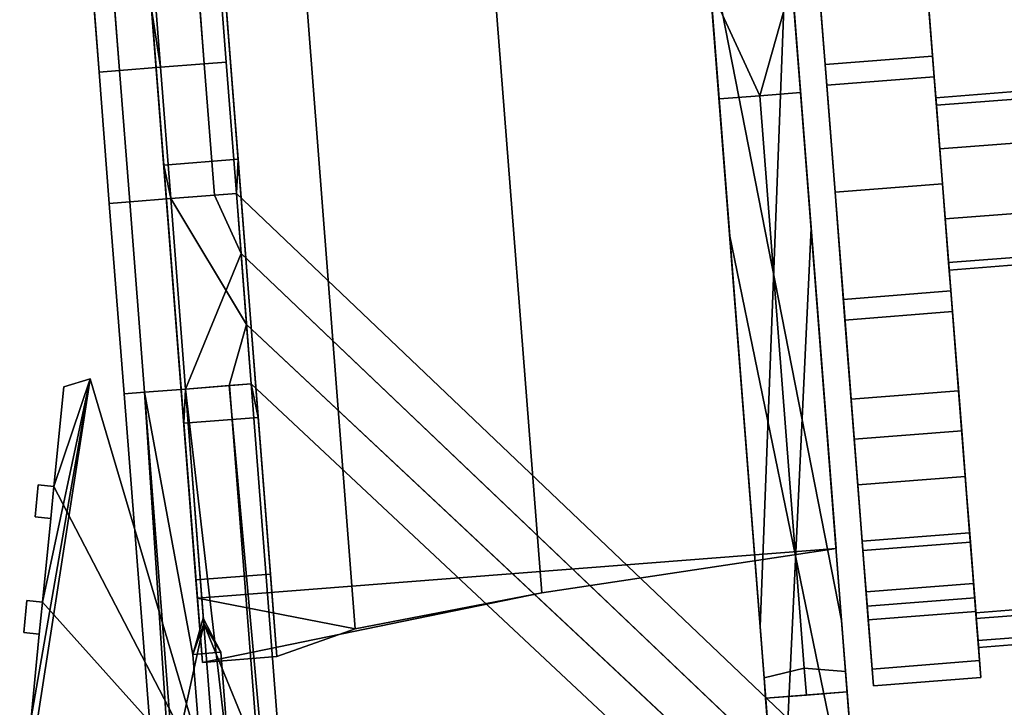
# Model space of a CAD drawing. Units: metres. Extents: x -147 to 13, y -21 to 19.
# Drawn here: x -147 to -137, y -5 to 2 of the extents above; entities that cross this region are included whole.
import ezdxf

# ---------------------------------------------------------------- set-up
doc = ezdxf.new("R2010")
doc.units = ezdxf.units.M

msp = doc.modelspace()

# ---------------------------------------------------------------- linework, layer by layer
at = {"layer": 'cradle'}
for points in [[(-135.042374, -8.566705, 8.05499), (-139.594223, -9.957823, 9.53699), (-100.765038, 6.494562, 8.05499), (-116.749336, -1.355335, 8.05499)], [(-139.594223, -9.957823, 9.709885), (-135.34935, -8.660507, 9.709885), (-100.765038, 6.494562, 8.05499), (-139.594223, -9.957823, 9.53699)], [(-139.544388, -10.743165, 9.709885), (-139.544388, -10.743165, 9.53699), (-101.424088, 0.830716, 9.709885), (-135.133209, -9.884822, 9.709885)], [(-134.943542, -9.847909, 8.05499), (-117.528511, -4.631504, 8.05499), (-101.424088, 0.830716, 9.709885), (-139.544388, -10.743165, 9.53699)], [(-139.594223, -9.957823, -9.53699), (-135.042374, -8.566705, -8.05499), (-116.749336, -1.355335, -8.05499)], [(-139.594223, -9.957823, -9.709885), (-139.594223, -9.957823, -9.53699), (-116.749336, -1.355335, -8.05499), (-135.34935, -8.660507, -9.709885)]]:
    msp.add_3dface(points, dxfattribs=at)
at = {"layer": 'lframe'}
for points in [[(-139.868103, 0.025843, -5.281612), (-139.978256, 1.441296, -5.281404), (-140.26741, 5.156614, -6.75332), (-140.118454, 3.242868, -7.281216)], [(-140.068146, 2.596307, -4.871853), (-140.145309, 3.587831, -4.248595), (-140.26741, 5.156614, -6.75332), (-139.978256, 1.441296, -5.281404)], [(-139.414871, 5.22296, 6.75332), (-139.26593, 3.309213, 7.281216), (-139.015579, 0.09219, 5.281612), (-139.414871, 5.22296, 2.251111)], [(-139.26593, 3.309213, -7.281216), (-139.414871, 5.22296, -6.75332), (-139.125732, 1.507643, -5.281404), (-139.015579, 0.09219, -5.281612)], [(-139.414871, 5.22296, -2.251111), (-139.357224, 4.482212, -3.411632), (-139.125732, 1.507643, -5.281404), (-139.414871, 5.22296, -6.75332)], [(-139.357224, 4.482212, 3.411632), (-139.414871, 5.22296, 2.251111), (-139.015579, 0.09219, 5.281612), (-139.292786, 3.654177, 4.248595)], [(-139.292786, 3.654177, -4.248595), (-139.215622, 2.662652, -4.871853), (-139.125732, 1.507643, -5.281404), (-139.357224, 4.482212, -3.411632)], [(-139.215622, 2.662652, 4.871853), (-139.292786, 3.654177, 4.248595), (-139.015579, 0.09219, 5.281612), (-139.125732, 1.507643, 5.281404)], [(-144.66658, -3.521686, -5.301788), (-145.131073, 2.446948, -5.301788), (-145.198151, 3.308742, -4.57224), (-144.599503, -4.383481, -4.57224)], [(-144.31778, 2.843941, -2.579764), (-143.779327, -4.095068, -2.572273), (-144.599503, -4.383481, -4.57224), (-145.198151, 3.308742, -4.57224)], [(-144.599503, -4.383481, 4.57224), (-145.198151, 3.308742, 4.57224), (-145.131073, 2.446948, 5.301788), (-144.66658, -3.521686, 5.301788)], [(-145.198151, 3.308742, 4.57224), (-144.599503, -4.383481, 4.57224), (-143.779327, -4.095068, 2.572273), (-144.31778, 2.843941, 2.579764)], [(-139.015579, 0.09219, -5.281612), (-138.696701, -4.005227, -2.734785), (-140.118454, 3.242868, -7.281216), (-139.26593, 3.309213, -7.281216)], [(-139.868103, 0.025843, 5.281612), (-139.54924, -4.071573, 2.734785), (-139.26593, 3.309213, 7.281216), (-140.118454, 3.242868, 7.281216)], [(-139.26593, 3.309213, 7.281216), (-139.54924, -4.071573, 2.734785), (-139.340485, -6.75365, 1.067687), (-139.015579, 0.09219, 5.281612)], [(-145.909271, 2.386389, -5.301788), (-145.444763, -3.582246, -5.301788), (-145.377701, -4.44404, -4.57224), (-145.976318, 3.248183, -4.57224)], [(-145.976318, 3.248183, 4.57224), (-145.377701, -4.44404, 4.57224), (-145.444763, -3.582246, 5.301788), (-145.909271, 2.386389, 5.301788)], [(-145.42981, -3.774347, 0.511806), (-145.377701, -4.44404, 4.57224), (-145.976318, 3.248183, 4.57224), (-145.924225, 2.578489, 0.511806)], [(-145.377701, -4.44404, -4.57224), (-145.42981, -3.774347, -0.511806), (-145.929169, 2.64243, -2.527788), (-145.976318, 3.248183, -4.57224)], [(-139.978256, 1.441296, 5.281404), (-139.868103, 0.025843, 5.281612), (-140.118454, 3.242868, 7.281216), (-140.068146, 2.596307, 4.871853)], [(-140.118454, 3.242868, -7.281216), (-138.696701, -4.005227, -2.734785), (-138.487961, -6.687303, -1.067687), (-139.868103, 0.025843, -5.281612)], [(-141.831192, -3.718873, -1.218791), (-142.356171, 3.026711, -1.218791), (-139.249496, 3.097935, -0.511806), (-138.755112, -3.2549, -0.511806)], [(-138.755112, -3.2549, 0.511806), (-139.249496, 3.097935, 0.511806), (-142.356171, 3.026711, 1.218791), (-141.831192, -3.718873, 1.218791)], [(-138.755112, -3.2549, -0.511806), (-139.249496, 3.097935, -0.511806), (-139.249496, 3.097935), (-138.755112, -3.2549)], [(-138.755112, -3.2549), (-139.249496, 3.097935), (-139.249496, 3.097935, 0.511806), (-138.755112, -3.2549, 0.511806)], [(-143.779327, -4.095068, -2.572273), (-144.31778, 2.843941, -2.579764), (-142.356171, 3.026711, -1.218791), (-141.831192, -3.718873, -1.218791)], [(-141.831192, -3.718873, 1.218791), (-142.356171, 3.026711, 1.218791), (-144.31778, 2.843941, 2.579764), (-143.779327, -4.095068, 2.572273)], [(-145.441986, 2.89044, -6.228256), (-145.899307, 2.85485, -6.228256), (-145.815063, 1.77234, -6.249077), (-145.357758, 1.807931, -6.249077)], [(-145.357758, 1.807931, 6.249077), (-145.815063, 1.77234, 6.249077), (-145.899307, 2.85485, 6.228256), (-145.441986, 2.89044, 6.228256)], [(-145.129196, 1.825717, -6.600029), (-145.217163, 2.956157, -6.560332), (-145.441986, 2.89044, -6.228256), (-145.357758, 1.807931, -6.249077)], [(-145.357758, 1.807931, 6.249077), (-145.441986, 2.89044, 6.228256), (-145.217163, 2.956157, 6.560332), (-145.129196, 1.825717, 6.600029)], [(-145.210297, 2.867221, -6.930265), (-145.217163, 2.956157, -6.560332), (-145.129196, 1.825717, -6.600029), (-145.129257, 1.825712, -6.951086)], [(-145.129257, 1.825712, 6.951086), (-145.129196, 1.825717, 6.600029), (-145.217163, 2.956157, 6.560332), (-145.210297, 2.867221, 6.930265)], [(-146.545425, 2.852789, -6.560332), (-146.533035, 2.692693, -6.931633), (-146.457504, 1.722343, -6.951086), (-146.457458, 1.722348, -6.600029)], [(-146.243301, 1.739013, -6.249077), (-146.32756, 2.821522, -6.228256), (-146.545425, 2.852789, -6.560332), (-146.457458, 1.722348, -6.600029)], [(-146.457458, 1.722348, 6.600029), (-146.457504, 1.722343, 6.951086), (-146.533035, 2.692693, 6.931633), (-146.545425, 2.852789, 6.560332)], [(-146.457458, 1.722348, 6.600029), (-146.545425, 2.852789, 6.560332), (-146.32756, 2.821522, 6.228256), (-146.243301, 1.739013, 6.249077)], [(-145.815063, 1.77234, -6.249077), (-145.899307, 2.85485, -6.228256), (-146.32756, 2.821522, -6.228256), (-146.243301, 1.739013, -6.249077)], [(-146.243301, 1.739013, 6.249077), (-146.32756, 2.821522, 6.228256), (-145.899307, 2.85485, 6.228256), (-145.815063, 1.77234, 6.249077)], [(-145.970779, 2.788972, -7.357389), (-145.815338, 1.773418, -7.409781), (-146.243484, 1.739, -7.302038), (-146.322937, 2.760012, -7.281216)], [(-146.322937, 2.760012, 7.281216), (-146.243484, 1.739, 7.302038), (-145.815338, 1.773418, 7.409781), (-145.970779, 2.788972, 7.357389)], [(-145.970779, 2.788972, -7.357389), (-145.437393, 2.828929, -7.281216), (-145.357941, 1.807916, -7.302038), (-145.815338, 1.773418, -7.409781)], [(-145.815338, 1.773418, 7.409781), (-145.357941, 1.807916, 7.302038), (-145.437393, 2.828929, 7.281216), (-145.970779, 2.788972, 7.357389)], [(-145.357941, 1.807916, -7.302038), (-145.437393, 2.828929, -7.281216), (-145.210297, 2.867221, -6.930265), (-145.129257, 1.825712, -6.951086)], [(-145.129257, 1.825712, 6.951086), (-145.210297, 2.867221, 6.930265), (-145.437393, 2.828929, 7.281216), (-145.357941, 1.807916, 7.302038)], [(-146.322937, 2.760012, -7.281216), (-146.243484, 1.739, -7.302038), (-146.457504, 1.722343, -6.951086), (-146.533035, 2.692693, -6.931633)], [(-146.533035, 2.692693, 6.931633), (-146.457504, 1.722343, 6.951086), (-146.243484, 1.739, 7.302038), (-146.322937, 2.760012, 7.281216)], [(-145.924225, 2.578489, -0.511806), (-145.923996, 2.595856, -1.1818), (-145.929169, 2.64243, -2.527788), (-145.42981, -3.774347, -0.511806)], [(-145.924225, 2.578489, -0.511806), (-145.42981, -3.774347, -0.511806), (-145.42981, -3.774347), (-145.924225, 2.578489)], [(-145.924225, 2.578489), (-145.42981, -3.774347), (-145.42981, -3.774347, 0.511806), (-145.924225, 2.578489, 0.511806)], [(-139.978256, 1.441296, -5.281404), (-139.552002, 1.474469, -5.281404), (-139.215622, 2.662652, -4.871853), (-140.068146, 2.596307, -4.871853)], [(-139.125732, 1.507643, 5.281404), (-139.552002, 1.474469, 5.281404), (-140.068146, 2.596307, 4.871853), (-139.215622, 2.662652, 4.871853)], [(-139.552002, 1.474469, 5.281404), (-139.978256, 1.441296, 5.281404), (-140.068146, 2.596307, 4.871853)], [(-139.552002, 1.474469, -5.281404), (-139.125732, 1.507643, -5.281404), (-139.215622, 2.662652, -4.871853)], [(-145.003799, 0.811176, -5.923587), (-145.781952, 0.750617, -5.923587), (-145.909271, 2.386389, -5.301788), (-145.131073, 2.446948, -5.301788)], [(-145.131073, 2.446948, 5.301788), (-145.909271, 2.386389, 5.301788), (-145.781952, 0.750617, 5.923587), (-145.003799, 0.811176, 5.923587)], [(-145.781952, 0.750617, -5.923587), (-145.572067, -1.946471, -5.923587), (-145.444763, -3.582246, -5.301788), (-145.909271, 2.386389, -5.301788)], [(-145.909271, 2.386389, 5.301788), (-145.444763, -3.582246, 5.301788), (-145.572067, -1.946471, 5.923587), (-145.781952, 0.750617, 5.923587)], [(-144.793884, -1.885912, -5.923587), (-145.003799, 0.811176, -5.923587), (-145.131073, 2.446948, -5.301788), (-144.66658, -3.521686, -5.301788)], [(-144.66658, -3.521686, 5.301788), (-145.131073, 2.446948, 5.301788), (-145.003799, 0.811176, 5.923587), (-144.793884, -1.885912, 5.923587)], [(-146.243484, 1.739, -7.302038), (-145.815338, 1.773418, -7.409781), (-145.708481, 0.400436, -7.409786), (-146.136734, 0.367109, -7.302038)], [(-146.136734, 0.367109, 7.302038), (-145.708481, 0.400436, 7.409786), (-145.815338, 1.773418, 7.409781), (-146.243484, 1.739, 7.302038)], [(-145.815063, 1.77234, -6.249077), (-146.243301, 1.739013, -6.249077), (-146.136551, 0.367123, -6.249077), (-145.708298, 0.40045, -6.249077)], [(-145.708298, 0.40045, 6.249077), (-146.136551, 0.367123, 6.249077), (-146.243301, 1.739013, 6.249077), (-145.815063, 1.77234, 6.249077)], [(-145.815338, 1.773418, -7.409781), (-145.357941, 1.807916, -7.302038), (-145.25116, 0.436026, -7.302038), (-145.708481, 0.400436, -7.409786)], [(-145.708481, 0.400436, 7.409786), (-145.25116, 0.436026, 7.302038), (-145.357941, 1.807916, 7.302038), (-145.815338, 1.773418, 7.409781)], [(-145.357758, 1.807931, -6.249077), (-145.815063, 1.77234, -6.249077), (-145.708298, 0.40045, -6.249077), (-145.250977, 0.43604, -6.249077)], [(-145.250977, 0.43604, 6.249077), (-145.708298, 0.40045, 6.249077), (-145.815063, 1.77234, 6.249077), (-145.357758, 1.807931, 6.249077)], [(-145.25116, 0.436026, -7.302038), (-145.357941, 1.807916, -7.302038), (-145.129257, 1.825712, -6.951086), (-145.022476, 0.453822, -6.951086)], [(-145.022476, 0.453822, 6.951086), (-145.129257, 1.825712, 6.951086), (-145.357941, 1.807916, 7.302038), (-145.25116, 0.436026, 7.302038)], [(-145.02243, 0.453827, -6.600029), (-145.129196, 1.825717, -6.600029), (-145.357758, 1.807931, -6.249077), (-145.250977, 0.43604, -6.249077)], [(-145.250977, 0.43604, 6.249077), (-145.357758, 1.807931, 6.249077), (-145.129196, 1.825717, 6.600029), (-145.02243, 0.453827, 6.600029)], [(-145.129257, 1.825712, -6.951086), (-145.129196, 1.825717, -6.600029), (-145.02243, 0.453827, -6.600029), (-145.022476, 0.453822, -6.951086)], [(-145.022476, 0.453822, 6.951086), (-145.02243, 0.453827, 6.600029), (-145.129196, 1.825717, 6.600029), (-145.129257, 1.825712, 6.951086)], [(-146.350754, 0.350453, -6.951086), (-146.457504, 1.722343, -6.951086), (-146.243484, 1.739, -7.302038), (-146.136734, 0.367109, -7.302038)], [(-146.136734, 0.367109, 7.302038), (-146.243484, 1.739, 7.302038), (-146.457504, 1.722343, 6.951086), (-146.350754, 0.350453, 6.951086)], [(-146.457458, 1.722348, -6.600029), (-146.457504, 1.722343, -6.951086), (-146.350754, 0.350453, -6.951086), (-146.350677, 0.350458, -6.600029)], [(-146.350677, 0.350458, 6.600029), (-146.350754, 0.350453, 6.951086), (-146.457504, 1.722343, 6.951086), (-146.457458, 1.722348, 6.600029)], [(-146.136551, 0.367123, -6.249077), (-146.243301, 1.739013, -6.249077), (-146.457458, 1.722348, -6.600029), (-146.350677, 0.350458, -6.600029)], [(-146.350677, 0.350458, 6.600029), (-146.457458, 1.722348, 6.600029), (-146.243301, 1.739013, 6.249077), (-146.136551, 0.367123, 6.249077)], [(-139.086563, -4.506134, -1.615484), (-139.552002, 1.474469, -5.281404), (-139.978256, 1.441296, -5.281404), (-139.507584, -4.606624, -1.571084)], [(-139.507584, -4.606624, 1.571084), (-139.978256, 1.441296, 5.281404), (-139.552002, 1.474469, 5.281404), (-139.086563, -4.506134, 1.615484)], [(-139.54924, -4.071573, -2.734785), (-139.507584, -4.606624, -1.571084), (-139.978256, 1.441296, -5.281404), (-139.868103, 0.025843, -5.281612)], [(-139.868103, 0.025843, 5.281612), (-139.978256, 1.441296, 5.281404), (-139.507584, -4.606624, 1.571084), (-139.54924, -4.071573, 2.734785)], [(-139.552002, 1.474469, -5.281404), (-139.086563, -4.506134, -1.615484), (-138.65506, -4.540277, -1.571084), (-139.125732, 1.507643, -5.281404)], [(-139.125732, 1.507643, 5.281404), (-138.65506, -4.540277, 1.571084), (-139.086563, -4.506134, 1.615484), (-139.552002, 1.474469, 5.281404)], [(-138.65506, -4.540277, -1.571084), (-138.696701, -4.005227, -2.734785), (-139.015579, 0.09219, -5.281612), (-139.125732, 1.507643, -5.281404)], [(-139.125732, 1.507643, 5.281404), (-139.015579, 0.09219, 5.281612), (-138.696701, -4.005227, 2.734785), (-138.65506, -4.540277, 1.571084)], [(-145.022369, 0.453832, -5.923587), (-145.708298, 0.40045, -5.923587), (-145.781952, 0.750617, -5.923587), (-145.003799, 0.811176, -5.923587)], [(-145.003799, 0.811176, 5.923587), (-145.781952, 0.750617, 5.923587), (-145.708298, 0.40045, 5.923587), (-145.022369, 0.453832, 5.923587)], [(-145.708298, 0.40045, -5.923587), (-145.553467, -1.589127, -5.923587), (-145.572067, -1.946471, -5.923587), (-145.781952, 0.750617, -5.923587)], [(-145.781952, 0.750617, 5.923587), (-145.572067, -1.946471, 5.923587), (-145.553467, -1.589127, 5.923587), (-145.708298, 0.40045, 5.923587)], [(-144.867523, -1.535745, -5.923587), (-145.022369, 0.453832, -5.923587), (-145.003799, 0.811176, -5.923587), (-144.793884, -1.885912, -5.923587)], [(-144.793884, -1.885912, 5.923587), (-145.003799, 0.811176, 5.923587), (-145.022369, 0.453832, 5.923587), (-144.867523, -1.535745, 5.923587)], [(-144.973724, -0.173616, 7.302038), (-145.25116, 0.436026, 7.302038), (-145.708481, 0.400436, 7.409786), (-144.916092, -0.913959, 7.302038)], [(-145.25116, 0.436026, -7.302038), (-144.973724, -0.173616, -7.302038), (-145.55365, -1.589141, -7.409786), (-145.708481, 0.400436, -7.409786)], [(-145.708298, 0.40045, -5.923587), (-145.022369, 0.453832, -5.923587), (-145.022369, 0.453832, -6.140591)], [(-145.708298, 0.40045, -6.249077), (-145.708298, 0.40045, -5.923587), (-145.022369, 0.453832, -6.140591), (-145.250977, 0.43604, -6.249077)], [(-145.022369, 0.453832, 5.923587), (-145.708298, 0.40045, 5.923587), (-145.250977, 0.43604, 6.249077), (-145.022369, 0.453832, 6.140591)], [(-145.708298, 0.40045, 5.923587), (-145.708298, 0.40045, 6.249077), (-145.250977, 0.43604, 6.249077)], [(-145.022476, 0.453822, -6.951086), (-144.973724, -0.173616, -7.302038), (-145.25116, 0.436026, -7.302038)], [(-145.25116, 0.436026, 7.302038), (-144.973724, -0.173616, 7.302038), (-145.022476, 0.453822, 6.951086)], [(-144.973541, -0.173609, -6.249077), (-145.02243, 0.453827, -6.600029), (-145.250977, 0.43604, -6.249077), (-145.022369, 0.453832, -6.140591)], [(-145.022369, 0.453832, 6.140591), (-145.250977, 0.43604, 6.249077), (-145.02243, 0.453827, 6.600029), (-144.973541, -0.173609, 6.249077)], [(-135.819229, -8.303024, -6.951474), (-145.022476, 0.453822, -6.951086), (-145.02243, 0.453827, -6.600029), (-135.819229, -8.303027, -6.600417)], [(-135.819229, -8.303027, 6.600417), (-145.02243, 0.453827, 6.600029), (-145.022476, 0.453822, 6.951086), (-135.819229, -8.303024, 6.951474)], [(-145.022476, 0.453822, -6.951086), (-135.819229, -8.303024, -6.951474), (-136.421509, -8.306661, -7.302426), (-144.973724, -0.173616, -7.302038)], [(-144.973724, -0.173616, 7.302038), (-136.421509, -8.306661, 7.302426), (-135.819229, -8.303024, 6.951474), (-145.022476, 0.453822, 6.951086)], [(-144.973541, -0.173609, -6.249077), (-136.725922, -8.021275, -6.249425), (-135.819229, -8.303027, -6.600417), (-145.02243, 0.453827, -6.600029)], [(-145.02243, 0.453827, 6.600029), (-135.819229, -8.303027, 6.600417), (-136.725922, -8.021275, 6.249425), (-144.973541, -0.173609, 6.249077)], [(-145.022369, 0.453832, -5.923587), (-144.867523, -1.535745, -5.923587), (-144.867523, -1.535745, -6.140591), (-145.022369, 0.453832, -6.140591)], [(-145.022369, 0.453832, 6.140591), (-144.973541, -0.173609, 6.249077), (-144.915924, -0.913936, 6.249077), (-145.022369, 0.453832, 5.923587)], [(-144.973541, -0.173609, -6.249077), (-145.022369, 0.453832, -6.140591), (-144.867523, -1.535745, -6.140591), (-144.915924, -0.913936, -6.249077)], [(-144.867523, -1.535745, 5.923587), (-145.022369, 0.453832, 5.923587), (-144.915924, -0.913936, 6.249077), (-144.867523, -1.535745, 6.140591)], [(-146.195908, -1.639124, -6.951086), (-146.350754, 0.350453, -6.951086), (-146.136734, 0.367109, -7.302038), (-145.981888, -1.622468, -7.302038)], [(-145.981888, -1.622468, 7.302038), (-146.136734, 0.367109, 7.302038), (-146.350754, 0.350453, 6.951086), (-146.195908, -1.639124, 6.951086)], [(-146.350677, 0.350458, -6.600029), (-146.350754, 0.350453, -6.951086), (-146.195908, -1.639124, -6.951086), (-146.195862, -1.639119, -6.600029)], [(-146.195862, -1.639119, 6.600029), (-146.195908, -1.639124, 6.951086), (-146.350754, 0.350453, 6.951086), (-146.350677, 0.350458, 6.600029)], [(-145.981705, -1.622454, -6.249077), (-146.136551, 0.367123, -6.249077), (-146.350677, 0.350458, -6.600029), (-146.195862, -1.639119, -6.600029)], [(-146.195862, -1.639119, 6.600029), (-146.350677, 0.350458, 6.600029), (-146.136551, 0.367123, 6.249077), (-145.981705, -1.622454, 6.249077)], [(-146.136734, 0.367109, -7.302038), (-145.708481, 0.400436, -7.409786), (-145.55365, -1.589141, -7.409786), (-145.981888, -1.622468, -7.302038)], [(-145.981888, -1.622468, 7.302038), (-145.55365, -1.589141, 7.409786), (-145.708481, 0.400436, 7.409786), (-146.136734, 0.367109, 7.302038)], [(-145.708298, 0.40045, -6.249077), (-146.136551, 0.367123, -6.249077), (-145.981705, -1.622454, -6.249077), (-145.553467, -1.589127, -6.249077)], [(-145.553467, -1.589127, 6.249077), (-145.981705, -1.622454, 6.249077), (-146.136551, 0.367123, 6.249077), (-145.708298, 0.40045, 6.249077)], [(-145.096313, -1.553551, 7.302038), (-144.916092, -0.913959, 7.302038), (-145.708481, 0.400436, 7.409786), (-145.55365, -1.589141, 7.409786)], [(-145.708298, 0.40045, -6.249077), (-145.553467, -1.589127, -6.249077), (-145.553467, -1.589127, -5.923587), (-145.708298, 0.40045, -5.923587)], [(-145.708298, 0.40045, 5.923587), (-145.553467, -1.589127, 5.923587), (-145.553467, -1.589127, 6.249077), (-145.708298, 0.40045, 6.249077)], [(-139.54924, -4.071573, -2.734785), (-139.868103, 0.025843, -5.281612), (-138.487961, -6.687303, -1.067687), (-139.340485, -6.75365, -1.067687)], [(-138.696701, -4.005227, 2.734785), (-139.015579, 0.09219, 5.281612), (-139.340485, -6.75365, 1.067687), (-138.487961, -6.687303, 1.067687)], [(-144.916092, -0.913959, -7.302038), (-145.096313, -1.553551, -7.302038), (-145.55365, -1.589141, -7.409786), (-144.973724, -0.173616, -7.302038)], [(-137.023987, -8.310297, -7.302426), (-144.916092, -0.913959, -7.302038), (-144.973724, -0.173616, -7.302038), (-136.421509, -8.306661, -7.302426)], [(-136.421509, -8.306661, 7.302426), (-144.973724, -0.173616, 7.302038), (-144.916092, -0.913959, 7.302038), (-137.023987, -8.310297, 7.302426)], [(-136.725922, -8.021275, -6.249425), (-144.973541, -0.173609, -6.249077), (-144.915924, -0.913936, -6.249077), (-137.435745, -7.918495, -6.249431)], [(-137.435745, -7.918495, 6.249431), (-144.915924, -0.913936, 6.249077), (-144.973541, -0.173609, 6.249077), (-136.725922, -8.021275, 6.249425)], [(-144.916092, -0.913959, -7.302038), (-144.867661, -1.535755, -6.951086), (-145.096313, -1.553551, -7.302038)], [(-145.096313, -1.553551, 7.302038), (-144.867661, -1.535755, 6.951086), (-144.916092, -0.913959, 7.302038)], [(-145.096146, -1.553537, -6.249077), (-144.867584, -1.53575, -6.600029), (-144.915924, -0.913936, -6.249077), (-144.867523, -1.535745, -6.140591)], [(-144.867523, -1.535745, 6.140591), (-144.915924, -0.913936, 6.249077), (-144.867584, -1.53575, 6.600029), (-145.096146, -1.553537, 6.249077)], [(-144.916092, -0.913959, -7.302038), (-137.023987, -8.310297, -7.302426), (-137.626266, -8.313936, -6.951475), (-144.867661, -1.535755, -6.951086)], [(-144.867661, -1.535755, 6.951086), (-137.626266, -8.313936, 6.951475), (-137.023987, -8.310297, 7.302426), (-144.916092, -0.913959, 7.302038)], [(-144.867584, -1.53575, -6.600029), (-137.626266, -8.313938, -6.600418), (-137.435745, -7.918495, -6.249431), (-144.915924, -0.913936, -6.249077)], [(-144.915924, -0.913936, 6.249077), (-137.435745, -7.918495, 6.249431), (-137.626266, -8.313938, 6.600418), (-144.867584, -1.53575, 6.600029)], [(-147.142334, -6.352104, -5.436175), (-147.287262, -6.232445, -5.436171), (-146.550446, -1.48192, -5.436222), (-145.270462, -5.796859, -5.436222)], [(-147.201202, -5.358571, -5.436171), (-147.168243, -5.023445, -5.436171), (-146.550446, -1.48192, -5.436222), (-147.287262, -6.232445, -5.436171)], [(-147.082184, -4.149606, -5.436171), (-147.049179, -3.814519, -5.436171), (-146.550446, -1.48192, -5.436222), (-147.168243, -5.023445, -5.436171)], [(-146.963104, -2.940638, -5.436171), (-146.930069, -2.605547, -5.436171), (-146.550446, -1.48192, -5.436222), (-147.049179, -3.814519, -5.436171)], [(-146.930069, -2.605547, -5.436171), (-146.827576, -1.56413, -5.436171), (-146.550446, -1.48192, -5.436222)], [(-146.827576, -1.56413, 5.436171), (-146.930069, -2.605547, 5.436171), (-145.270462, -5.796859, 5.436222), (-146.550446, -1.48192, 5.436222)], [(-146.827576, -1.56413, -5.436171), (-146.827576, -1.56413), (-146.550446, -1.48192), (-146.550446, -1.48192, -5.436222)], [(-146.550446, -1.48192, 5.436222), (-146.550446, -1.48192), (-146.827576, -1.56413), (-146.827576, -1.56413, 5.436171)], [(-145.270462, -5.796859), (-145.270462, -5.796859, -5.436222), (-146.550446, -1.48192, -5.436222), (-146.550446, -1.48192)], [(-146.550446, -1.48192), (-146.550446, -1.48192, 5.436222), (-145.270462, -5.796859, 5.436222), (-145.270462, -5.796859)], [(-145.553467, -1.589127, -5.923587), (-144.867523, -1.535745, -5.923587), (-144.793884, -1.885912, -5.923587), (-145.572067, -1.946471, -5.923587)], [(-145.572067, -1.946471, 5.923587), (-144.793884, -1.885912, 5.923587), (-144.867523, -1.535745, 5.923587), (-145.553467, -1.589127, 5.923587)], [(-144.867523, -1.535745, -6.140591), (-144.867523, -1.535745, -5.923587), (-145.553467, -1.589127, -5.923587)], [(-144.867523, -1.535745, 6.140591), (-145.096146, -1.553537, 6.249077), (-145.553467, -1.589127, 6.249077)], [(-145.096146, -1.553537, -6.249077), (-144.867523, -1.535745, -6.140591), (-145.553467, -1.589127, -5.923587), (-145.553467, -1.589127, -6.249077)], [(-144.867523, -1.535745, 5.923587), (-144.867523, -1.535745, 6.140591), (-145.553467, -1.589127, 6.249077), (-145.553467, -1.589127, 5.923587)], [(-144.731964, -5.580235, -7.302038), (-145.096313, -1.553551, -7.302038), (-144.867661, -1.535755, -6.951086), (-144.55397, -5.566383, -6.951086)], [(-144.55397, -5.566383, 6.951086), (-144.867661, -1.535755, 6.951086), (-145.096313, -1.553551, 7.302038), (-144.731964, -5.580235, 7.302038)], [(-144.553925, -5.566378, -6.600029), (-144.867584, -1.53575, -6.600029), (-145.096146, -1.553537, -6.249077), (-144.782471, -5.584165, -6.249077)], [(-144.782471, -5.584165, 6.249077), (-145.096146, -1.553537, 6.249077), (-144.867584, -1.53575, 6.600029), (-144.553925, -5.566378, 6.600029)], [(-144.867661, -1.535755, -6.951086), (-144.867584, -1.53575, -6.600029), (-144.553925, -5.566378, -6.600029), (-144.55397, -5.566383, -6.951086)], [(-137.626266, -8.313938, -6.600418), (-144.867584, -1.53575, -6.600029), (-144.867661, -1.535755, -6.951086), (-137.626266, -8.313936, -6.951475)], [(-144.55397, -5.566383, 6.951086), (-144.553925, -5.566378, 6.600029), (-144.867584, -1.53575, 6.600029), (-144.867661, -1.535755, 6.951086)], [(-137.626266, -8.313936, 6.951475), (-144.867661, -1.535755, 6.951086), (-144.867584, -1.53575, 6.600029), (-137.626266, -8.313938, 6.600418)], [(-146.930069, -2.605547, -5.436171), (-146.930069, -2.605547), (-146.827576, -1.56413), (-146.827576, -1.56413, -5.436171)], [(-146.827576, -1.56413, 5.436171), (-146.827576, -1.56413), (-146.930069, -2.605547), (-146.930069, -2.605547, 5.436171)], [(-145.882248, -5.669752, -6.951086), (-146.195908, -1.639124, -6.951086), (-145.981888, -1.622468, -7.302038), (-145.714066, -5.656663, -7.302038)], [(-145.714066, -5.656663, 7.302038), (-145.981888, -1.622468, 7.302038), (-146.195908, -1.639124, 6.951086), (-145.882248, -5.669752, 6.951086)], [(-146.195862, -1.639119, -6.600029), (-146.195908, -1.639124, -6.951086), (-145.882248, -5.669752, -6.951086), (-145.882172, -5.669747, -6.600029)], [(-145.882172, -5.669747, 6.600029), (-145.882248, -5.669752, 6.951086), (-146.195908, -1.639124, 6.951086), (-146.195862, -1.639119, 6.600029)], [(-145.66803, -5.653082, -6.249077), (-145.981705, -1.622454, -6.249077), (-146.195862, -1.639119, -6.600029), (-145.882172, -5.669747, -6.600029)], [(-145.882172, -5.669747, 6.600029), (-146.195862, -1.639119, 6.600029), (-145.981705, -1.622454, 6.249077), (-145.66803, -5.653082, 6.249077)], [(-145.363312, -4.042575, 7.406036), (-145.55365, -1.589141, 7.409786), (-145.981888, -1.622468, 7.302038), (-145.476318, -4.361076, 7.302038)], [(-145.55365, -1.589141, -7.409786), (-145.363312, -4.042575, -7.406036), (-145.714066, -5.656663, -7.302038), (-145.981888, -1.622468, -7.302038)], [(-145.377548, -5.630475, 7.302038), (-145.476318, -4.361076, 7.302038), (-145.981888, -1.622468, 7.302038), (-145.714066, -5.656663, 7.302038)], [(-145.553467, -1.589127, -6.249077), (-145.981705, -1.622454, -6.249077), (-145.66803, -5.653082, -6.249077), (-145.239807, -5.619755, -6.249077)], [(-145.239807, -5.619755, 6.249077), (-145.66803, -5.653082, 6.249077), (-145.981705, -1.622454, 6.249077), (-145.553467, -1.589127, 6.249077)], [(-144.731964, -5.580235, 7.302038), (-145.096313, -1.553551, 7.302038), (-145.55365, -1.589141, 7.409786), (-145.087891, -5.607933, 7.302038)], [(-145.096313, -1.553551, -7.302038), (-144.731964, -5.580235, -7.302038), (-145.363312, -4.042575, -7.406036), (-145.55365, -1.589141, -7.409786)], [(-145.186691, -4.338534, 7.302038), (-145.087891, -5.607933, 7.302038), (-145.55365, -1.589141, 7.409786), (-145.363312, -4.042575, 7.406036)], [(-145.096146, -1.553537, -6.249077), (-145.553467, -1.589127, -6.249077), (-145.239807, -5.619755, -6.249077), (-144.782471, -5.584165, -6.249077)], [(-144.782471, -5.584165, 6.249077), (-145.239807, -5.619755, 6.249077), (-145.553467, -1.589127, 6.249077), (-145.096146, -1.553537, 6.249077)], [(-145.572067, -1.946471, -5.923587), (-144.793884, -1.885912, -5.923587), (-144.66658, -3.521686, -5.301788), (-145.444763, -3.582246, -5.301788)], [(-145.444763, -3.582246, 5.301788), (-144.66658, -3.521686, 5.301788), (-144.793884, -1.885912, 5.923587), (-145.572067, -1.946471, 5.923587)], [(-147.126175, -2.924592), (-147.09317, -2.589506), (-147.09317, -2.589506, -5.436171), (-147.126175, -2.924592, -5.436171)], [(-146.930069, -2.605547, -5.436171), (-146.963104, -2.940638, -5.436171), (-147.126175, -2.924592, -5.436171), (-147.09317, -2.589506, -5.436171)], [(-147.126175, -2.924592, 5.436171), (-147.09317, -2.589506, 5.436171), (-147.09317, -2.589506), (-147.126175, -2.924592)], [(-147.09317, -2.589506, 5.436171), (-147.126175, -2.924592, 5.436171), (-146.963104, -2.940638, 5.436171), (-146.930069, -2.605547, 5.436171)], [(-146.930069, -2.605547), (-146.930069, -2.605547, -5.436171), (-147.09317, -2.589506, -5.436171), (-147.09317, -2.589506)], [(-147.09317, -2.589506), (-147.09317, -2.589506, 5.436171), (-146.930069, -2.605547, 5.436171), (-146.930069, -2.605547)], [(-146.963104, -2.940638, 5.436171), (-147.049179, -3.814519, 5.436171), (-145.270462, -5.796859, 5.436222), (-146.930069, -2.605547, 5.436171)], [(-146.963104, -2.940638, -5.436171), (-146.963104, -2.940638), (-147.126175, -2.924592), (-147.126175, -2.924592, -5.436171)], [(-147.126175, -2.924592, 5.436171), (-147.126175, -2.924592), (-146.963104, -2.940638), (-146.963104, -2.940638, 5.436171)], [(-147.049179, -3.814519, -5.436171), (-147.049179, -3.814519), (-146.963104, -2.940638), (-146.963104, -2.940638, -5.436171)], [(-146.963104, -2.940638, 5.436171), (-146.963104, -2.940638), (-147.049179, -3.814519), (-147.049179, -3.814519, 5.436171)], [(-141.831192, -3.718873, -1.218791), (-138.755112, -3.2549, -0.511806), (-145.42981, -3.774347, -0.511806), (-143.779327, -4.095068, -2.572273)], [(-145.42981, -3.774347, -0.511806), (-138.755112, -3.2549, -0.511806), (-138.755112, -3.2549), (-145.42981, -3.774347)], [(-145.42981, -3.774347), (-138.755112, -3.2549), (-138.755112, -3.2549, 0.511806), (-145.42981, -3.774347, 0.511806)], [(-138.755112, -3.2549, 0.511806), (-141.831192, -3.718873, 1.218791), (-145.377701, -4.44404, 4.57224), (-145.42981, -3.774347, 0.511806)], [(-145.444763, -3.582246, -5.301788), (-144.66658, -3.521686, -5.301788), (-144.599503, -4.383481, -4.57224), (-145.377701, -4.44404, -4.57224)], [(-145.377701, -4.44404, 4.57224), (-144.599503, -4.383481, 4.57224), (-144.66658, -3.521686, 5.301788), (-145.444763, -3.582246, 5.301788)], [(-147.21228, -3.798451, -5.436171), (-147.245255, -4.133546, -5.436171), (-147.245255, -4.133546), (-147.21228, -3.798451)], [(-147.049179, -3.814519, -5.436171), (-147.082184, -4.149606, -5.436171), (-147.245255, -4.133546, -5.436171), (-147.21228, -3.798451, -5.436171)], [(-147.21228, -3.798451), (-147.245255, -4.133546), (-147.245255, -4.133546, 5.436171), (-147.21228, -3.798451, 5.436171)], [(-147.21228, -3.798451, 5.436171), (-147.245255, -4.133546, 5.436171), (-147.082184, -4.149606, 5.436171), (-147.049179, -3.814519, 5.436171)], [(-147.049179, -3.814519), (-147.049179, -3.814519, -5.436171), (-147.21228, -3.798451, -5.436171), (-147.21228, -3.798451)], [(-147.21228, -3.798451), (-147.21228, -3.798451, 5.436171), (-147.049179, -3.814519, 5.436171), (-147.049179, -3.814519)], [(-144.599503, -4.383481, -4.57224), (-143.779327, -4.095068, -2.572273), (-145.42981, -3.774347, -0.511806), (-145.377701, -4.44404, -4.57224)], [(-143.779327, -4.095068, 2.572273), (-144.599503, -4.383481, 4.57224), (-145.377701, -4.44404, 4.57224), (-141.831192, -3.718873, 1.218791)], [(-147.082184, -4.149606, 5.436171), (-147.168243, -5.023445, 5.436171), (-145.270462, -5.796859, 5.436222), (-147.049179, -3.814519, 5.436171)], [(-145.476349, -4.36097, -8.435644), (-145.36937, -3.98108, -8.495084), (-145.186707, -4.338428, -8.435644)], [(-145.476318, -4.361076, -7.302038), (-145.363312, -4.042575, -7.406036), (-145.36937, -3.98108, -8.495084), (-145.476349, -4.36097, -8.435644)], [(-145.186707, -4.338428, 8.435644), (-145.36937, -3.98108, 8.495084), (-145.476349, -4.36097, 8.435644)], [(-145.476349, -4.36097, 8.435644), (-145.36937, -3.98108, 8.495084), (-145.363312, -4.042575, 7.406036), (-145.476318, -4.361076, 7.302038)], [(-145.363312, -4.042575, -7.406036), (-145.186691, -4.338534, -7.302038), (-145.186707, -4.338428, -8.435644), (-145.36937, -3.98108, -8.495084)], [(-145.36937, -3.98108, 8.495084), (-145.186707, -4.338428, 8.435644), (-145.186691, -4.338534, 7.302038), (-145.363312, -4.042575, 7.406036)], [(-138.696701, -4.005227, -2.734785), (-138.65506, -4.540277, -1.571084), (-138.638504, -4.753008, -0.552356), (-138.487961, -6.687303, -1.067687)], [(-138.487961, -6.687303, 1.067687), (-138.487961, -6.687303), (-138.638565, -4.75213), (-138.696701, -4.005227, 2.734785)], [(-138.65506, -4.540277, 1.571084), (-138.696701, -4.005227, 2.734785), (-138.638565, -4.75213), (-138.638504, -4.753008, 0.552356)], [(-145.476318, -4.361076, -7.302038), (-145.377548, -5.630475, -7.302038), (-145.714066, -5.656663, -7.302038), (-145.363312, -4.042575, -7.406036)], [(-145.087891, -5.607933, -7.302038), (-145.186691, -4.338534, -7.302038), (-145.363312, -4.042575, -7.406036), (-144.731964, -5.580235, -7.302038)], [(-139.507584, -4.606624, -1.571084), (-139.54924, -4.071573, -2.734785), (-139.340485, -6.75365, -1.067687), (-139.491043, -4.819355, -0.552356)], [(-139.54924, -4.071573, 2.734785), (-139.507584, -4.606624, 1.571084), (-139.340485, -6.75365), (-139.340485, -6.75365, 1.067687)], [(-147.082184, -4.149606, -5.436171), (-147.082184, -4.149606), (-147.245255, -4.133546), (-147.245255, -4.133546, -5.436171)], [(-147.245255, -4.133546, 5.436171), (-147.245255, -4.133546), (-147.082184, -4.149606), (-147.082184, -4.149606, 5.436171)], [(-147.168243, -5.023445, -5.436171), (-147.168243, -5.023445), (-147.082184, -4.149606), (-147.082184, -4.149606, -5.436171)], [(-147.082184, -4.149606, 5.436171), (-147.082184, -4.149606), (-147.168243, -5.023445), (-147.168243, -5.023445, 5.436171)], [(-145.377579, -5.630369, -8.435644), (-145.476349, -4.36097, -8.435644), (-145.186707, -4.338428, -8.435644), (-145.087891, -5.607827, -8.435644)], [(-145.087891, -5.607827, 8.435644), (-145.186707, -4.338428, 8.435644), (-145.476349, -4.36097, 8.435644), (-145.377579, -5.630369, 8.435644)], [(-145.377548, -5.630475, -7.302038), (-145.476318, -4.361076, -7.302038), (-145.476349, -4.36097, -8.435644), (-145.377579, -5.630369, -8.435644)], [(-145.377579, -5.630369, 8.435644), (-145.476349, -4.36097, 8.435644), (-145.476318, -4.361076, 7.302038), (-145.377548, -5.630475, 7.302038)], [(-145.186691, -4.338534, -7.302038), (-145.087891, -5.607933, -7.302038), (-145.087891, -5.607827, -8.435644), (-145.186707, -4.338428, -8.435644)], [(-145.186707, -4.338428, 8.435644), (-145.087891, -5.607827, 8.435644), (-145.087891, -5.607933, 7.302038), (-145.186691, -4.338534, 7.302038)], [(-139.064774, -4.78618, -0.552356), (-139.086563, -4.506134, -1.615484), (-139.507584, -4.606624, -1.571084), (-139.491043, -4.819355, -0.552356)], [(-139.491043, -4.819355, 0.552356), (-139.507584, -4.606624, 1.571084), (-139.086563, -4.506134, 1.615484), (-139.064774, -4.78618, 0.552356)], [(-139.086563, -4.506134, -1.615484), (-139.064774, -4.78618, -0.552356), (-138.638504, -4.753008, -0.552356), (-138.65506, -4.540277, -1.571084)], [(-138.65506, -4.540277, 1.571084), (-138.638504, -4.753008, 0.552356), (-139.064774, -4.78618, 0.552356), (-139.086563, -4.506134, 1.615484)], [(-139.491043, -4.819355, 0.552356), (-139.491104, -4.818475), (-139.340485, -6.75365), (-139.507584, -4.606624, 1.571084)], [(-138.638504, -4.753008, 0.552356), (-138.638565, -4.75213), (-139.491104, -4.818475)], [(-138.638565, -4.75213), (-139.064774, -4.78618, -0.552356), (-139.491043, -4.819355, -0.552356), (-139.491104, -4.818475)], [(-139.064774, -4.78618, 0.552356), (-138.638504, -4.753008, 0.552356), (-139.491104, -4.818475), (-139.491043, -4.819355, 0.552356)], [(-139.491104, -4.818475), (-139.491043, -4.819355, -0.552356), (-139.340485, -6.75365, -1.067687), (-139.340485, -6.75365)], [(-138.638565, -4.75213), (-138.638504, -4.753008, -0.552356), (-139.064774, -4.78618, -0.552356)], [(-138.487961, -6.687303), (-138.487961, -6.687303, -1.067687), (-138.638504, -4.753008, -0.552356), (-138.638565, -4.75213)]]:
    msp.add_3dface(points, dxfattribs=at)
at = {"layer": 'ring2'}
for points in [[(-138.869812, 1.801042, 4.99521), (-137.746323, 1.888475, 4.99521), (-137.843079, 3.131964, 4.478584), (-138.966568, 3.044531, 4.478584)], [(-137.843079, 3.131964, -4.478584), (-137.746323, 1.888475, -4.99521), (-138.869812, 1.801042, -4.99521), (-138.966568, 3.044531, -4.478584)], [(-137.729538, 1.672718, 4.18756), (-137.810654, 2.715154, 3.754464), (-137.843079, 3.131964, 4.478584), (-137.746323, 1.888475, 4.99521)], [(-137.810654, 2.715154, -3.754464), (-137.729538, 1.672718, -4.18756), (-137.746323, 1.888475, -4.99521), (-137.843079, 3.131964, -4.478584)], [(-138.853012, 1.585285, -4.18756), (-138.934128, 2.627721, -3.754464), (-138.966568, 3.044531, -4.478584), (-138.869812, 1.801042, -4.99521)], [(-138.934128, 2.627721, 3.754464), (-138.853012, 1.585285, 4.18756), (-138.869812, 1.801042, 4.99521), (-138.966568, 3.044531, 4.478584)], [(-138.853012, 1.585285, -4.18756), (-137.729538, 1.672718, -4.18756), (-137.810654, 2.715154, -3.754464), (-138.934128, 2.627721, -3.754464)], [(-138.934128, 2.627721, 3.754464), (-137.810654, 2.715154, 3.754464), (-137.729538, 1.672718, 4.18756), (-138.853012, 1.585285, 4.18756)], [(-137.642471, 0.554047, 5.171424), (-137.746323, 1.888475, 4.99521), (-138.869812, 1.801042, 4.99521), (-138.765945, 0.466614, 5.171424)], [(-137.746323, 1.888475, -4.99521), (-137.642471, 0.554047, -5.171424), (-138.765945, 0.466614, -5.171424), (-138.869812, 1.801042, -4.99521)], [(-137.729538, 1.672718, -4.18756), (-137.642471, 0.554047, -4.335283), (-137.642471, 0.554047, -5.171424), (-137.746323, 1.888475, -4.99521)], [(-137.670868, 0.919055, 4.856113), (-137.71254, 1.454542, 4.785402), (-137.746323, 1.888475, 4.99521), (-137.642471, 0.554047, 5.171424)], [(-137.71254, 1.454542, 4.785402), (-137.706497, 1.376635, 4.493768), (-137.729538, 1.672718, 4.18756), (-137.746323, 1.888475, 4.99521)], [(-138.765945, 0.466614, -4.335283), (-138.853012, 1.585285, -4.18756), (-138.869812, 1.801042, -4.99521), (-138.765945, 0.466614, -5.171424)], [(-138.853012, 1.585285, 4.18756), (-138.765945, 0.466614, 4.335283), (-138.765945, 0.466614, 5.171424), (-138.869812, 1.801042, 4.99521)], [(-138.765945, 0.466614, -4.335283), (-137.642471, 0.554047, -4.335283), (-137.729538, 1.672718, -4.18756), (-138.853012, 1.585285, -4.18756)], [(-138.853012, 1.585285, 4.18756), (-137.729538, 1.672718, 4.18756), (-137.642471, 0.554047, 4.335283), (-138.765945, 0.466614, 4.335283)], [(-137.706497, 1.376635, 4.493768), (-137.670868, 0.919055, 4.554193), (-137.642471, 0.554047, 4.335283), (-137.729538, 1.672718, 4.18756)], [(-136.800293, 0.986815, 4.856113), (-136.84198, 1.522301, 4.785402), (-137.71254, 1.454542, 4.785402), (-137.670868, 0.919055, 4.856113)], [(-136.84198, 1.522301, 4.785402), (-136.835907, 1.444394, 4.493768), (-137.706497, 1.376635, 4.493768), (-137.71254, 1.454542, 4.785402)], [(-136.835907, 1.444394, 4.493768), (-136.800293, 0.986815, 4.554193), (-137.670868, 0.919055, 4.554193), (-137.706497, 1.376635, 4.493768)], [(-136.800293, 0.986815, 4.554193), (-136.800293, 0.986815, 4.856113), (-137.670868, 0.919055, 4.856113), (-137.670868, 0.919055, 4.554193)], [(-137.670868, 0.919055, 4.554193), (-137.670868, 0.919055, 4.856113), (-137.642471, 0.554047, 5.171424), (-137.642471, 0.554047, 4.335283)], [(-137.53862, -0.780381, 4.99521), (-137.642471, 0.554047, 5.171424), (-138.765945, 0.466614, 5.171424), (-138.662094, -0.867815, 4.99521)], [(-137.642471, 0.554047, -5.171424), (-137.53862, -0.780381, -4.99521), (-138.662094, -0.867815, -4.99521), (-138.765945, 0.466614, -5.171424)], [(-138.678879, -0.652057, -4.18756), (-137.555405, -0.564624, -4.18756), (-137.642471, 0.554047, -4.335283), (-138.765945, 0.466614, -4.335283)], [(-138.765945, 0.466614, 4.335283), (-137.642471, 0.554047, 4.335283), (-137.555405, -0.564624, 4.18756), (-138.678879, -0.652057, 4.18756)], [(-137.555405, -0.564624, 4.18756), (-137.642471, 0.554047, 4.335283), (-137.642471, 0.554047, 5.171424), (-137.53862, -0.780381, 4.99521)], [(-137.614059, 0.189038, -4.554193), (-137.614059, 0.189038, -4.856113), (-137.642471, 0.554047, -5.171424), (-137.642471, 0.554047, -4.335283)], [(-137.614059, 0.189038, -4.856113), (-137.572372, -0.346447, -4.785402), (-137.53862, -0.780381, -4.99521), (-137.642471, 0.554047, -5.171424)], [(-137.578445, -0.268541, -4.493768), (-137.614059, 0.189038, -4.554193), (-137.642471, 0.554047, -4.335283), (-137.555405, -0.564624, -4.18756)], [(-138.678879, -0.652057, -4.18756), (-138.765945, 0.466614, -4.335283), (-138.765945, 0.466614, -5.171424), (-138.662094, -0.867815, -4.99521)], [(-138.765945, 0.466614, 4.335283), (-138.678879, -0.652057, 4.18756), (-138.662094, -0.867815, 4.99521), (-138.765945, 0.466614, 5.171424)], [(-136.743484, 0.256781, -4.856113), (-136.701813, -0.278706, -4.785402), (-137.572372, -0.346447, -4.785402), (-137.614059, 0.189038, -4.856113)], [(-136.70787, -0.2008, -4.493768), (-136.743484, 0.256781, -4.554193), (-137.614059, 0.189038, -4.554193), (-137.578445, -0.268541, -4.493768)], [(-136.743484, 0.256781, -4.554193), (-136.743484, 0.256781, -4.856113), (-137.614059, 0.189038, -4.856113), (-137.614059, 0.189038, -4.554193)], [(-136.701813, -0.278706, -4.785402), (-136.70787, -0.2008, -4.493768), (-137.578445, -0.268541, -4.493768), (-137.572372, -0.346447, -4.785402)], [(-137.572372, -0.346447, -4.785402), (-137.578445, -0.268541, -4.493768), (-137.555405, -0.564624, -4.18756), (-137.53862, -0.780381, -4.99521)], [(-138.597763, -1.694494, -3.754464), (-137.474289, -1.607061, -3.754464), (-137.555405, -0.564624, -4.18756), (-138.678879, -0.652057, -4.18756)], [(-138.678879, -0.652057, 4.18756), (-137.555405, -0.564624, 4.18756), (-137.474289, -1.607061, 3.754464), (-138.597763, -1.694494, 3.754464)], [(-137.474289, -1.607061, 3.754464), (-137.555405, -0.564624, 4.18756), (-137.53862, -0.780381, 4.99521), (-137.441849, -2.02387, 4.478584)], [(-137.555405, -0.564624, -4.18756), (-137.474289, -1.607061, -3.754464), (-137.441849, -2.02387, -4.478584), (-137.53862, -0.780381, -4.99521)], [(-138.597763, -1.694494, -3.754464), (-138.678879, -0.652057, -4.18756), (-138.662094, -0.867815, -4.99521), (-138.565338, -2.111303, -4.478584)], [(-138.678879, -0.652057, 4.18756), (-138.597763, -1.694494, 3.754464), (-138.565338, -2.111303, 4.478584), (-138.662094, -0.867815, 4.99521)], [(-137.441849, -2.02387, 4.478584), (-137.53862, -0.780381, 4.99521), (-138.662094, -0.867815, 4.99521), (-138.565338, -2.111303, 4.478584)], [(-137.53862, -0.780381, -4.99521), (-137.441849, -2.02387, -4.478584), (-138.565338, -2.111303, -4.478584), (-138.662094, -0.867815, -4.99521)], [(-138.528091, -2.589652, -3.065507), (-137.404617, -2.502219, -3.065507), (-137.474289, -1.607061, -3.754464), (-138.597763, -1.694494, -3.754464)], [(-138.597763, -1.694494, 3.754464), (-137.474289, -1.607061, 3.754464), (-137.404617, -2.502219, 3.065507), (-138.528091, -2.589652, 3.065507)], [(-137.404617, -2.502219, 3.065507), (-137.474289, -1.607061, 3.754464), (-137.441849, -2.02387, 4.478584), (-137.358749, -3.091678, 3.656749)], [(-137.474289, -1.607061, -3.754464), (-137.404617, -2.502219, -3.065507), (-137.358749, -3.091678, -3.656749), (-137.441849, -2.02387, -4.478584)], [(-138.528091, -2.589652, -3.065507), (-138.597763, -1.694494, -3.754464), (-138.565338, -2.111303, -4.478584), (-138.482224, -3.179111, -3.656749)], [(-138.597763, -1.694494, 3.754464), (-138.528091, -2.589652, 3.065507), (-138.482224, -3.179111, 3.656749), (-138.565338, -2.111303, 4.478584)], [(-137.358749, -3.091678, 3.656749), (-137.441849, -2.02387, 4.478584), (-138.565338, -2.111303, 4.478584), (-138.482224, -3.179111, 3.656749)], [(-137.441849, -2.02387, -4.478584), (-137.358749, -3.091678, -3.656749), (-138.482224, -3.179111, -3.656749), (-138.565338, -2.111303, -4.478584)], [(-138.47464, -3.276532, -2.167642), (-137.351166, -3.1891, -2.167642), (-137.404617, -2.502219, -3.065507), (-138.528091, -2.589652, -3.065507)], [(-138.528091, -2.589652, 3.065507), (-137.404617, -2.502219, 3.065507), (-137.351166, -3.1891, 2.167642), (-138.47464, -3.276532, 2.167642)], [(-137.351166, -3.1891, 2.167642), (-137.404617, -2.502219, 3.065507), (-137.358749, -3.091678, 3.656749), (-137.294983, -3.911036, 2.585712)], [(-137.404617, -2.502219, -3.065507), (-137.351166, -3.1891, -2.167642), (-137.294983, -3.911036, -2.585712), (-137.358749, -3.091678, -3.656749)], [(-138.47464, -3.276532, -2.167642), (-138.528091, -2.589652, -3.065507), (-138.482224, -3.179111, -3.656749), (-138.418457, -3.99847, -2.585712)], [(-138.528091, -2.589652, 3.065507), (-138.47464, -3.276532, 2.167642), (-138.418457, -3.99847, 2.585712), (-138.482224, -3.179111, 3.656749)], [(-137.294983, -3.911036, 2.585712), (-137.358749, -3.091678, 3.656749), (-138.482224, -3.179111, 3.656749), (-138.418457, -3.99847, 2.585712)], [(-137.358749, -3.091678, -3.656749), (-137.294983, -3.911036, -2.585712), (-138.418457, -3.99847, -2.585712), (-138.482224, -3.179111, -3.656749)], [(-138.44104, -3.708322, -1.122054), (-137.317551, -3.620889, -1.122054), (-137.351166, -3.1891, -2.167642), (-138.47464, -3.276532, -2.167642)], [(-138.47464, -3.276532, 2.167642), (-137.351166, -3.1891, 2.167642), (-137.317551, -3.620889, 1.122054), (-138.44104, -3.708322, 1.122054)], [(-137.317551, -3.620889, 1.122054), (-137.351166, -3.1891, 2.167642), (-137.294983, -3.911036, 2.585712), (-137.254883, -4.426105, 1.338463)], [(-137.351166, -3.1891, -2.167642), (-137.317551, -3.620889, -1.122054), (-137.254883, -4.426105, -1.338463), (-137.294983, -3.911036, -2.585712)], [(-138.44104, -3.708322, -1.122054), (-138.47464, -3.276532, -2.167642), (-138.418457, -3.99847, -2.585712), (-138.378372, -4.513538, -1.338463)], [(-138.47464, -3.276532, 2.167642), (-138.44104, -3.708322, 1.122054), (-138.378372, -4.513538, 1.338463), (-138.418457, -3.99847, 2.585712)], [(-138.429581, -3.8556), (-137.306107, -3.768167), (-137.317551, -3.620889, -1.122054), (-138.44104, -3.708322, -1.122054)], [(-138.44104, -3.708322, 1.122054), (-137.317551, -3.620889, 1.122054), (-137.306107, -3.768167), (-138.429581, -3.8556)], [(-137.317551, -3.620889, -1.122054), (-137.306107, -3.768167), (-137.241226, -4.601787), (-137.254883, -4.426105, -1.338463)], [(-137.271164, -4.216928, 0.903218), (-137.293808, -3.926174, 0.825075), (-137.317551, -3.620889, 1.122054), (-137.254883, -4.426105, 1.338463)], [(-137.293808, -3.926174, 0.825075), (-137.289108, -3.986417, 0.366112), (-137.306107, -3.768167), (-137.317551, -3.620889, 1.122054)], [(-138.429581, -3.8556), (-138.44104, -3.708322, -1.122054), (-138.378372, -4.513538, -1.338463), (-138.3647, -4.68922)], [(-138.44104, -3.708322, 1.122054), (-138.429581, -3.8556), (-138.3647, -4.68922), (-138.378372, -4.513538, 1.338463)], [(-137.289108, -3.986417, 0.366112), (-137.265686, -4.287427, 0.366112), (-137.241226, -4.601787), (-137.306107, -3.768167)], [(-136.400604, -4.149172, 0.903218), (-136.423218, -3.858418, 0.825075), (-137.293808, -3.926174, 0.825075), (-137.271164, -4.216928, 0.903218)], [(-136.423218, -3.858418, 0.825075), (-136.418549, -3.91866, 0.366112), (-137.289108, -3.986417, 0.366112), (-137.293808, -3.926174, 0.825075)], [(-137.254883, -4.426105, 1.338463), (-137.294983, -3.911036, 2.585712), (-138.418457, -3.99847, 2.585712), (-138.378372, -4.513538, 1.338463)], [(-137.294983, -3.911036, -2.585712), (-137.254883, -4.426105, -1.338463), (-138.378372, -4.513538, -1.338463), (-138.418457, -3.99847, -2.585712)], [(-136.418549, -3.91866, 0.366112), (-136.395111, -4.219671, 0.366112), (-137.265686, -4.287427, 0.366112), (-137.289108, -3.986417, 0.366112)], [(-136.395111, -4.219671, 0.366112), (-136.400604, -4.149172, 0.903218), (-137.271164, -4.216928, 0.903218), (-137.265686, -4.287427, 0.366112)], [(-137.265686, -4.287427, 0.366112), (-137.271164, -4.216928, 0.903218), (-137.254883, -4.426105, 1.338463), (-137.241226, -4.601787)], [(-137.241226, -4.601787), (-137.254883, -4.426105, 1.338463), (-138.378372, -4.513538, 1.338463), (-138.3647, -4.68922)], [(-137.254883, -4.426105, -1.338463), (-137.241226, -4.601787), (-138.3647, -4.68922), (-138.378372, -4.513538, -1.338463)]]:
    msp.add_3dface(points, dxfattribs=at)

doc.saveas('drawing.dxf')
